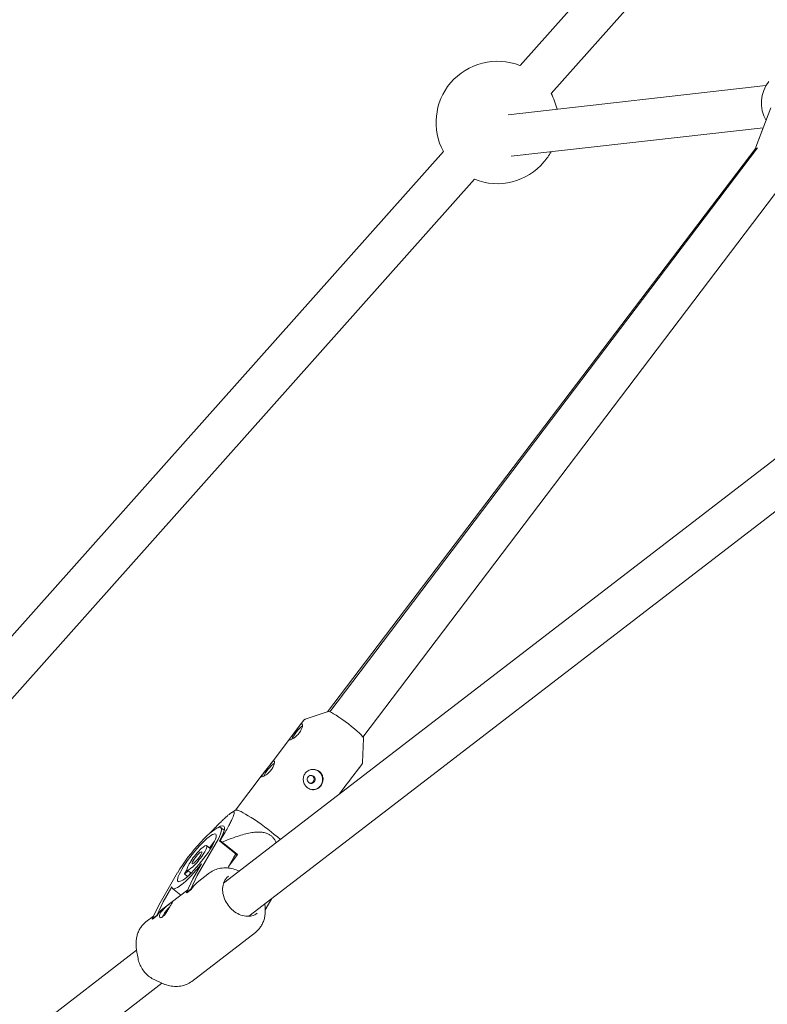
# Model space of a CAD drawing. Units: millimetres. Extents: x 0 to 12200, y 0 to 10813.
# Drawn here: x 2104 to 2391, y 2233 to 2611 of the extents above; entities that cross this region are included whole.
import ezdxf

# ---------------------------------------------------------------- set-up
doc = ezdxf.new("R2010")
doc.units = ezdxf.units.MM

# ---------------------------------------------------------------- blocks, each defined once
blk = doc.blocks.new('A$C6E08710A')
at = {"color": 0, "linetype": 'Continuous', "lineweight": 0, "extrusion": (0, 1, -2.22045e-16)}
for p, q in [((2537.84, 2790.21), (2255.61, 2473.42)), ((2549.62, 2779.38), (2267.56, 2462.78)), ((2251.06, 2454.59), (2350.04, 2465.78)), ((2532, 2459.78), (2141.81, 2159.53)), ((2346.17, 2442.09), (2351.92, 2457.22)), ((2252.17, 2438.62), (2349.01, 2449.56)), ((2346.17, 2442.09), (2349.01, 2449.56)), ((2541.12, 2446.6), (2151.56, 2146.85)), ((2226.21, 2440.42), (1730, 1883.45)), ((2346.14, 2441.74), (2181.64, 2225.33)), ((2346.82, 2441.88), (2182.56, 2225.32)), ((2359.52, 2432.15), (2195.31, 2215.65)), ((2238.16, 2429.78), (1741.94, 1872.81)), ((2181.93, 2225.42), (2173.16, 2222.49)), ((2170.83, 2219.78), (2167.84, 2215.84)), ((2172.56, 2222.07), (2170.84, 2219.79)), ((2167.46, 2215.34), (2160.04, 2205.56)), ((2195.58, 2215.06), (2195.12, 2205.83)), ((2195.58, 2215.06), (2195.12, 2205.83)), ((2160.04, 2205.55), (2157.05, 2201.61)), ((2194.87, 2205.15), (2190.15, 2198.92)), ((2194.87, 2205.15), (2193.15, 2202.87)), ((2156.66, 2201.1), (2146.38, 2187.55)), ((2189.77, 2198.41), (2186.16, 2193.66)), ((2186.77, 2194.46), (2186.16, 2193.66)), ((2146.42, 2187.57), (2144.93, 2186.68)), ((2142.07, 2179.84), (2140.79, 2180.86)), ((2138.96, 2174.98), (2131.72, 2162.51)), ((2136.69, 2172.88), (2135.31, 2173.98)), ((2136.42, 2173.09), (2138.37, 2175.66)), ((2137.31, 2173.65), (2136.71, 2172.86)), ((2140.26, 2175.81), (2146.78, 2170.61)), ((2140.5, 2175.78), (2140.26, 2175.81)), ((2147.19, 2170.57), (2141.22, 2175.33)), ((2136.79, 2172.79), (2136.71, 2172.86)), ((2143.8, 2166.1), (2147.19, 2170.57)), ((2147.19, 2170.57), (2146.78, 2170.61)), ((2130.02, 2161.2), (2133.38, 2166.97)), ((2145.79, 2169.53), (2143.39, 2165.4)), ((2116.93, 2151.13), (2124.17, 2163.59)), ((2128.28, 2164.23), (2126.79, 2163.08)), ((2126.79, 2163.08), (2127.97, 2162.14)), ((2127.55, 2164.4), (2127.82, 2164.6)), ((2129.21, 2163.49), (2127.83, 2164.59)), ((2128.58, 2162.7), (2129.19, 2163.51)), ((2131.72, 2162.51), (2129.24, 2157.26)), ((2131.62, 2159.77), (2136.44, 2163.48)), ((2127.54, 2155.95), (2130.02, 2161.2)), ((2118.53, 2149.69), (2128.04, 2157.01)), ((2121.98, 2158.2), (2118.63, 2152.43)), ((2125.43, 2155), (2122.24, 2157.54)), ((2129.24, 2157.26), (2127.54, 2155.95)), ((2127.65, 2155.86), (2127.54, 2155.95)), ((2129.35, 2157.17), (2127.65, 2155.86)), ((2129.35, 2157.17), (2129.24, 2157.26)), ((2114.44, 2145.88), (2116.93, 2151.13)), ((2118.63, 2152.43), (2116.14, 2147.18)), ((2160.36, 2153.62), (2157.83, 2149.26)), ((2160.36, 2153.62), (2157.83, 2149.26)), ((2116.14, 2147.18), (2114.44, 2145.88)), ((2116.26, 2147.09), (2114.56, 2145.79)), ((2116.26, 2147.09), (2116.14, 2147.18)), ((2112.01, 2144.68), (2114.95, 2146.94)), ((2114.56, 2145.79), (2114.44, 2145.88)), ((2129.57, 2121.85), (2154.01, 2140.65)), ((2129.57, 2121.85), (2154.01, 2140.65)), ((2108.4, 2133.82), (1702.66, 1821.62)), ((2108.97, 2130.62), (2108.41, 2133.73)), ((2118.15, 2121.14), (1712.42, 1808.94)), ((2115.2, 2122.52), (2118.07, 2121.18))]:
    blk.add_line(p, q, dxfattribs=at)
at = {"color": 0, "linetype": 'Continuous', "lineweight": 0, "extrusion": (0, -2.22045e-16, -1)}
for start, end in [(40.2305, 111.7954), (331.601, 40.2305), (151.601, 167.4354), (208.602, 220.2305), (220.2305, 291.7954)]:
    blk.add_arc((-2246.88, 2451.6), 23.5, start, end, dxfattribs=at)
at = {"color": 0, "linetype": 'Continuous', "lineweight": 0}
for centre, major_axis, ratio, start_param, end_param in [((2361.77, 2459.05), (1.53, -13.56), 0.985986, -2.338272, -1.168357), ((2353.22, 2436.34), (-6.78, 5.13), 0.115832, -0.111418, 0.11119), ((2188.7, 2220.17), (-6.85, 5.2), 0.122616, -0.193756, -0.083492), ((2188.7, 2220.17), (6.85, -5.2), 0.122616, 0.083492, 2.947837), ((2170.33, 2217.06), (-2.43, -3.05), 0.191093, -2.595732, -0.616864), ((2159.53, 2202.82), (-2.43, -3.05), 0.191093, -2.595732, -0.616864), ((2175.44, 2199.4), (-0.14, -1.54), 0.973883, -2.141284, 1.000309), ((2175.44, 2199.4), (0.14, 1.54), 0.973883, -2.141284, 1.000309), ((2176.05, 2199.35), (0.35, 3.88), 0.973883, -2.141284, -0.024756), ((2176.05, 2199.35), (-0.35, -3.88), 0.973883, 0.025506, 1.000309), ((2132.59, 2169.74), (9.35, 11.73), 0.191093, -0.883015, 0.517833), ((2138.4, 2163.84), (9.22, 11.57), 0.191093, -0.911968, -0.780671), ((2140.4, 2148.36), (-8.78, 11.41), 0.776139, 0, 0.307893), ((2127.31, 2138.28), (-8.78, 11.41), 0.776139, 0, 0.307893)]:
    blk.add_ellipse(centre, major_axis=major_axis, ratio=ratio, start_param=start_param, end_param=end_param, dxfattribs=at)
at = {"color": 0, "linetype": 'Continuous', "lineweight": 0, "extrusion": (0, -2.22045e-16, -1)}
for centre, major_axis, ratio, start_param, end_param in [((2157.51, 2179.06), (-11.15, 8.46), 0.122616, 0.049439, 0.193756), ((2131.57, 2169.29), (3.74, 4.69), 0.191093, -2.229625, 0.911968), ((2131.57, 2169.29), (-3.74, -4.69), 0.191093, -2.229625, 0.911968), ((2132.95, 2168.18), (3.74, 4.69), 0.191093, 0, 0.023773), ((2132.95, 2168.18), (7.23, 9.07), 0.191093, -2.229625, -2.147636)]:
    blk.add_ellipse(centre, major_axis=major_axis, ratio=ratio, start_param=start_param, end_param=end_param, dxfattribs=at)
at = {"color": 0, "linetype": 'Continuous', "lineweight": 0, "extrusion": (-1.2326e-32, -2.22045e-16, -1)}
for centre, major_axis, ratio, start_param, end_param in [((2157.51, 2179.06), (-11.15, 8.46), 0.122616, 0.193756, 2.055632), ((2131.57, 2169.29), (9.22, 11.57), 0.191093, -2.229625, 0.911968)]:
    blk.add_ellipse(centre, major_axis=major_axis, ratio=ratio, start_param=start_param, end_param=end_param, dxfattribs=at)
at = {"color": 0, "linetype": 'Continuous', "lineweight": 0, "extrusion": (1.2326e-32, -2.22045e-16, -1)}
for centre, major_axis, ratio, start_param, end_param in [((2131.57, 2169.29), (7.23, 9.07), 0.191093, -2.229625, 0.911968), ((2148.52, 2167.19), (15.93, -12.09), 0.122616, -2.188075, -2.136803), ((2131.57, 2169.29), (1.81, 2.27), 0.191093, -2.229625, 0.911968), ((2132.95, 2168.18), (7.23, 9.07), 0.191093, -2.311613, -2.229625), ((2132.95, 2168.18), (-3.74, -4.69), 0.191093, -0.118099, 0)]:
    blk.add_ellipse(centre, major_axis=major_axis, ratio=ratio, start_param=start_param, end_param=end_param, dxfattribs=at)
at = {"color": 0, "linetype": 'Continuous', "lineweight": 0, "extrusion": (2.46519e-32, -2.22045e-16, -1)}
for major_axis in [(-7.23, -9.07), (-1.81, -2.27)]:
    blk.add_ellipse((2131.57, 2169.29), major_axis=major_axis, ratio=0.191093, start_param=-2.229625, end_param=0.911968, dxfattribs=at)
at = {"color": 0, "linetype": 'Continuous', "lineweight": 0, "extrusion": (-2.46519e-32, -2.22045e-16, -1)}
blk.add_ellipse((2131.47, 2169.11), major_axis=(-9.22, -11.57), ratio=0.191093, start_param=-1.538093, end_param=0.220437, dxfattribs=at)
at = {"color": 0, "linetype": 'Continuous', "lineweight": 0, "extrusion": (4.93038e-32, -2.22045e-16, -1)}
blk.add_ellipse((2120.63, 2148.77), major_axis=(2.43, 3.05), ratio=0.191093, start_param=-2.536793, end_param=-2.229625, dxfattribs=at)
at = {"color": 0, "linetype": 'Continuous', "lineweight": 0, "extrusion": (-6.16298e-32, -2.22045e-16, -1)}
blk.add_ellipse((2120.63, 2148.77), major_axis=(2.43, 3.05), ratio=0.191093, start_param=-2.229625, end_param=-1.132197, dxfattribs=at)
at = {"color": 0, "linetype": 'Continuous', "lineweight": 0}
for points, knots in [([(2346.34, 2441.25), (2346.22, 2441.44), (2346.11, 2441.61), (2346.13, 2441.96), (2346.14, 2442.03), (2346.17, 2442.09)], [7.5659487, 7.5659487, 7.5659487, 7.5659487, 7.7768113, 7.7768113, 7.8200834, 7.8200834, 7.8200834, 7.8200834]), ([(2346.17, 2442.09), (2346.13, 2441.98), (2346.12, 2441.87), (2346.15, 2441.6), (2346.21, 2441.48), (2346.3, 2441.31), (2346.32, 2441.28), (2346.34, 2441.25)], [1.6046946, 1.6046946, 1.6046946, 1.6046946, 1.6799219, 1.6799219, 1.8216621, 1.8216621, 1.85883, 1.85883, 1.85883, 1.85883]), ([(2167.22, 2214.59), (2167.11, 2214.6), (2167.07, 2214.67), (2167.17, 2214.94), (2167.31, 2215.14), (2167.67, 2215.61), (2167.92, 2215.92), (2168.49, 2216.62), (2168.81, 2217.02), (2169.4, 2217.8), (2169.71, 2218.23), (2170.3, 2219.05), (2170.57, 2219.43), (2171.03, 2220.05), (2171.25, 2220.32), (2171.63, 2220.68), (2171.79, 2220.76), (2171.9, 2220.75)], [0.591018, 0.591018, 0.591018, 0.591018, 0.738756, 0.738756, 0.886495, 0.886495, 1.034265, 1.034265, 1.182036, 1.182036, 1.329807, 1.329807, 1.477577, 1.477577, 1.625316, 1.625316, 1.773054, 1.773054, 1.773054, 1.773054]), ([(2171.9, 2220.75), (2172.01, 2220.74), (2172.09, 2220.64), (2172.15, 2220.24), (2172.12, 2219.95), (2171.97, 2219.3), (2171.83, 2218.91), (2171.43, 2218.07), (2171.16, 2217.64), (2170.87, 2217.25), (2170.57, 2216.86), (2170.21, 2216.47), (2169.46, 2215.78), (2169.08, 2215.49), (2168.4, 2215.04), (2168.07, 2214.86), (2167.53, 2214.63), (2167.33, 2214.58), (2167.22, 2214.59)], [-0.591018, -0.591018, -0.591018, -0.591018, -0.44328, -0.44328, -0.295541, -0.295541, -0.147771, -0.147771, 0, 0, 0, 0.147771, 0.147771, 0.295541, 0.295541, 0.44328, 0.44328, 0.591018, 0.591018, 0.591018, 0.591018]), ([(2172.56, 2222.07), (2172.6, 2222.11), (2172.63, 2222.15), (2172.71, 2222.23), (2172.75, 2222.26), (2172.83, 2222.32), (2172.87, 2222.35), (2172.96, 2222.4), (2173, 2222.42), (2173.08, 2222.46), (2173.12, 2222.48), (2173.16, 2222.49)], [1.57079633, 1.57079633, 1.57079633, 1.57079633, 1.58749471, 1.58749471, 1.60419308, 1.60419308, 1.62089146, 1.62089146, 1.63758984, 1.63758984, 1.65428822, 1.65428822, 1.65428822, 1.65428822]), ([(2167.63, 2215.56), (2167.69, 2215.64), (2167.75, 2215.71), (2167.81, 2215.8), (2167.83, 2215.82), (2167.84, 2215.84)], [0.26078942, 0.26078942, 0.26078942, 0.26078942, 0.29554134, 0.29554134, 0.30427732, 0.30427732, 0.30427732, 0.30427732]), ([(2156.42, 2200.35), (2156.31, 2200.36), (2156.28, 2200.43), (2156.38, 2200.71), (2156.51, 2200.91), (2156.88, 2201.38), (2157.13, 2201.69), (2157.7, 2202.39), (2158.01, 2202.79), (2158.6, 2203.57), (2158.91, 2204), (2159.5, 2204.81), (2159.77, 2205.2), (2160.24, 2205.81), (2160.46, 2206.09), (2160.83, 2206.44), (2160.99, 2206.53), (2161.1, 2206.52)], [0.591018, 0.591018, 0.591018, 0.591018, 0.738756, 0.738756, 0.886495, 0.886495, 1.034265, 1.034265, 1.182036, 1.182036, 1.329807, 1.329807, 1.477577, 1.477577, 1.625316, 1.625316, 1.773054, 1.773054, 1.773054, 1.773054]), ([(2161.1, 2206.52), (2161.21, 2206.51), (2161.29, 2206.4), (2161.35, 2206.01), (2161.33, 2205.71), (2161.18, 2205.07), (2161.04, 2204.67), (2160.63, 2203.84), (2160.37, 2203.41), (2160.07, 2203.02), (2159.77, 2202.63), (2159.42, 2202.23), (2158.67, 2201.55), (2158.28, 2201.25), (2157.6, 2200.81), (2157.27, 2200.62), (2156.73, 2200.39), (2156.53, 2200.34), (2156.42, 2200.35)], [-0.591018, -0.591018, -0.591018, -0.591018, -0.44328, -0.44328, -0.295541, -0.295541, -0.147771, -0.147771, 0, 0, 0, 0.147771, 0.147771, 0.295541, 0.295541, 0.44328, 0.44328, 0.591018, 0.591018, 0.591018, 0.591018]), ([(2195.12, 2205.83), (2195.12, 2205.79), (2195.11, 2205.75), (2195.1, 2205.66), (2195.09, 2205.61), (2195.07, 2205.52), (2195.05, 2205.47), (2195.01, 2205.38), (2194.99, 2205.33), (2194.94, 2205.23), (2194.91, 2205.19), (2194.87, 2205.15)], [4.62889709, 4.62889709, 4.62889709, 4.62889709, 4.64559547, 4.64559547, 4.66229385, 4.66229385, 4.67899222, 4.67899222, 4.6956906, 4.6956906, 4.71238898, 4.71238898, 4.71238898, 4.71238898]), ([(2194.87, 2205.15), (2194.91, 2205.19), (2194.94, 2205.23), (2194.99, 2205.33), (2195.01, 2205.38), (2195.05, 2205.47), (2195.07, 2205.52), (2195.09, 2205.61), (2195.1, 2205.66), (2195.11, 2205.75), (2195.12, 2205.79), (2195.12, 2205.83)], [4.71238898, 4.71238898, 4.71238898, 4.71238898, 4.72908736, 4.72908736, 4.74578574, 4.74578574, 4.76248412, 4.76248412, 4.77918249, 4.77918249, 4.79588087, 4.79588087, 4.79588087, 4.79588087]), ([(2156.83, 2201.32), (2156.89, 2201.4), (2156.95, 2201.48), (2157.02, 2201.57), (2157.03, 2201.59), (2157.05, 2201.61)], [0.26078942, 0.26078942, 0.26078942, 0.26078942, 0.29554134, 0.29554134, 0.30427732, 0.30427732, 0.30427732, 0.30427732]), ([(2179.14, 2196.95), (2178.85, 2196.56), (2178.46, 2196.21), (2177.6, 2195.69), (2177.13, 2195.53), (2176.22, 2195.4), (2175.72, 2195.43), (2174.77, 2195.7), (2174.31, 2195.94), (2173.56, 2196.55), (2173.21, 2196.94), (2172.69, 2197.85), (2172.51, 2198.36), (2172.37, 2199.33), (2172.38, 2199.86), (2172.63, 2200.86), (2172.86, 2201.34), (2173.15, 2201.73)], [-2.364072, -2.364072, -2.364072, -2.364072, -2.216301, -2.216301, -2.068531, -2.068531, -1.920792, -1.920792, -1.773054, -1.773054, -1.625316, -1.625316, -1.477577, -1.477577, -1.329807, -1.329807, -1.182036, -1.182036, -1.182036, -1.182036]), ([(2173.15, 2201.73), (2173.45, 2202.11), (2173.85, 2202.47), (2174.75, 2202.98), (2175.26, 2203.14), (2176.24, 2203.26), (2176.77, 2203.23), (2177.77, 2202.96), (2178.23, 2202.71), (2178.99, 2202.11), (2179.33, 2201.71), (2179.8, 2200.81), (2179.94, 2200.31), (2180.02, 2199.34), (2179.97, 2198.82), (2179.68, 2197.82), (2179.44, 2197.34), (2179.14, 2196.95)], [1.182036, 1.182036, 1.182036, 1.182036, 1.329807, 1.329807, 1.477577, 1.477577, 1.625316, 1.625316, 1.773054, 1.773054, 1.920792, 1.920792, 2.068531, 2.068531, 2.216301, 2.216301, 2.364072, 2.364072, 2.364072, 2.364072]), ([(2175.38, 2200.95), (2175.4, 2200.95), (2175.43, 2200.94), (2175.65, 2200.88), (2175.83, 2200.78), (2176.13, 2200.54), (2176.27, 2200.39), (2176.46, 2200.03), (2176.52, 2199.83), (2176.55, 2199.44), (2176.54, 2199.23), (2176.42, 2198.84), (2176.33, 2198.65), (2176.21, 2198.49)], [0.1686579, 0.1686579, 0.1686579, 0.1686579, 0.1755735, 0.1755735, 0.2340965, 0.2340965, 0.2926196, 0.2926196, 0.3511426, 0.3511426, 0.4096678, 0.4096678, 0.4681931, 0.4681931, 0.4681931, 0.4681931]), ([(2176.21, 2198.49), (2176.09, 2198.34), (2175.94, 2198.2), (2175.6, 2197.99), (2175.4, 2197.93), (2175.18, 2197.9), (2175.14, 2197.89), (2175.1, 2197.89)], [-0.4681931, -0.4681931, -0.4681931, -0.4681931, -0.4096678, -0.4096678, -0.3511426, -0.3511426, -0.3385086, -0.3385086, -0.3385086, -0.3385086]), ([(2190.15, 2198.92), (2190.14, 2198.9), (2190.13, 2198.89), (2189.94, 2198.64), (2189.68, 2198.33), (2189.12, 2197.63), (2188.8, 2197.23), (2188.21, 2196.45), (2187.9, 2196.02), (2187.31, 2195.21), (2187.04, 2194.82), (2186.8, 2194.5), (2186.78, 2194.48), (2186.77, 2194.46)], [0.8777587, 0.8777587, 0.8777587, 0.8777587, 0.8864947, 0.8864947, 1.0342654, 1.0342654, 1.1820361, 1.1820361, 1.3298067, 1.3298067, 1.4775774, 1.4775774, 1.4863134, 1.4863134, 1.4863134, 1.4863134]), ([(2189.98, 2198.7), (2189.92, 2198.62), (2189.86, 2198.54), (2189.61, 2198.2), (2189.41, 2197.96), (2189.24, 2197.78)], [0.2607522, 0.2607522, 0.2607522, 0.2607522, 0.2955413, 0.2955413, 0.4249731, 0.4249731, 0.4249731, 0.4249731]), ([(2136.44, 2163.48), (2137.05, 2163.94), (2137.71, 2164.33), (2139.13, 2164.94), (2139.88, 2165.16), (2141.44, 2165.42), (2142.24, 2165.46), (2143.87, 2165.37), (2144.69, 2165.24), (2146.31, 2164.83), (2147.09, 2164.54), (2147.86, 2164.19)], [5.7448107, 5.7448107, 5.7448107, 5.7448107, 5.9409324, 5.9409324, 6.1370541, 6.1370541, 6.3331758, 6.3331758, 6.5292975, 6.5292975, 6.7185745, 6.7185745, 6.7185745, 6.7185745]), ([(2142.31, 2160.65), (2142.39, 2160.78), (2142.47, 2160.9), (2142.63, 2161.14), (2142.72, 2161.26), (2142.9, 2161.48), (2142.99, 2161.59), (2143.19, 2161.8), (2143.29, 2161.9), (2143.5, 2162.09), (2143.61, 2162.18), (2143.72, 2162.27)], [5.4369178, 5.4369178, 5.4369178, 5.4369178, 5.4984964, 5.4984964, 5.560075, 5.560075, 5.6216535, 5.6216535, 5.6832321, 5.6832321, 5.7448107, 5.7448107, 5.7448107, 5.7448107]), ([(2154.7, 2148), (2154.11, 2147.55), (2153.42, 2147.22), (2151.93, 2146.84), (2151.13, 2146.79), (2149.48, 2146.97), (2148.64, 2147.21), (2147.01, 2147.94), (2146.21, 2148.43), (2144.76, 2149.63), (2144.09, 2150.34), (2142.96, 2151.88), (2142.49, 2152.73), (2141.8, 2154.46), (2141.57, 2155.36), (2141.39, 2157.11), (2141.43, 2157.97), (2141.74, 2159.45), (2141.98, 2160.08), (2142.31, 2160.65)], [2.603218, 2.603218, 2.603218, 2.603218, 2.925595, 2.925595, 3.246947, 3.246947, 3.566788, 3.566788, 3.885908, 3.885908, 4.204839, 4.204839, 4.523746, 4.523746, 4.842693, 4.842693, 5.161896, 5.161896, 5.436918, 5.436918, 5.436918, 5.436918]), ([(2117.61, 2148.13), (2117.41, 2147.79), (2117.27, 2147.45), (2117.16, 2146.88), (2117.19, 2146.65), (2117.36, 2146.35), (2117.52, 2146.27), (2117.91, 2146.3), (2118.16, 2146.42), (2118.65, 2146.79), (2118.93, 2147.08), (2119.49, 2147.79), (2119.77, 2148.21), (2120.29, 2149.03), (2120.56, 2149.49), (2121.07, 2150.37), (2121.31, 2150.79), (2121.51, 2151.13)], [0.590826, 0.590826, 0.590826, 0.590826, 0.738518, 0.738518, 0.88621, 0.88621, 1.03393, 1.03393, 1.181651, 1.181651, 1.329372, 1.329372, 1.477093, 1.477093, 1.624785, 1.624785, 1.772477, 1.772477, 1.772477, 1.772477]), ([(2121.51, 2151.13), (2121.7, 2151.47), (2121.89, 2151.78), (2122.15, 2152.23), (2122.23, 2152.37), (2122.26, 2152.5), (2122.22, 2152.49), (2121.98, 2152.34), (2121.78, 2152.19), (2121.54, 2152), (2121.29, 2151.81), (2120.97, 2151.56), (2120.25, 2150.97), (2119.85, 2150.64), (2119.13, 2149.98), (2118.75, 2149.61), (2118.09, 2148.85), (2117.81, 2148.47), (2117.61, 2148.13)], [-0.590826, -0.590826, -0.590826, -0.590826, -0.443134, -0.443134, -0.295442, -0.295442, -0.147721, -0.147721, 0, 0, 0, 0.147721, 0.147721, 0.295442, 0.295442, 0.443134, 0.443134, 0.590826, 0.590826, 0.590826, 0.590826]), ([(2157.62, 2151.51), (2157.72, 2150.95), (2157.78, 2150.38), (2157.84, 2149.24), (2157.84, 2148.66), (2157.75, 2147.52), (2157.67, 2146.95), (2157.43, 2145.86), (2157.27, 2145.33), (2156.88, 2144.32), (2156.64, 2143.83), (2156.37, 2143.37)], [1.6294542, 1.6294542, 1.6294542, 1.6294542, 1.7571527, 1.7571527, 1.8916958, 1.8916958, 2.0262389, 2.0262389, 2.160782, 2.160782, 2.2953251, 2.2953251, 2.2953251, 2.2953251]), ([(2156.37, 2143.37), (2156.64, 2143.83), (2156.88, 2144.32), (2157.27, 2145.33), (2157.43, 2145.86), (2157.67, 2146.95), (2157.75, 2147.52), (2157.82, 2148.48), (2157.83, 2148.87), (2157.83, 2149.26)], [3.9878602, 3.9878602, 3.9878602, 3.9878602, 4.1224033, 4.1224033, 4.2569464, 4.2569464, 4.3914895, 4.3914895, 4.4828616, 4.4828616, 4.4828616, 4.4828616]), ([(2109.64, 2141.97), (2109.77, 2142.18), (2109.9, 2142.38), (2110.17, 2142.79), (2110.32, 2142.98), (2110.62, 2143.36), (2110.78, 2143.54), (2111.11, 2143.89), (2111.28, 2144.06), (2111.64, 2144.38), (2111.82, 2144.53), (2112.01, 2144.68)], [5.4369178, 5.4369178, 5.4369178, 5.4369178, 5.4984964, 5.4984964, 5.560075, 5.560075, 5.6216535, 5.6216535, 5.6832321, 5.6832321, 5.7448107, 5.7448107, 5.7448107, 5.7448107]), ([(2156.37, 2143.37), (2156.25, 2143.15), (2156.12, 2142.95), (2155.85, 2142.55), (2155.7, 2142.35), (2155.4, 2141.98), (2155.24, 2141.79), (2154.91, 2141.44), (2154.74, 2141.28), (2154.38, 2140.95), (2154.2, 2140.8), (2154.01, 2140.65)], [2.2953251, 2.2953251, 2.2953251, 2.2953251, 2.3569037, 2.3569037, 2.4184823, 2.4184823, 2.4800609, 2.4800609, 2.5416395, 2.5416395, 2.6032181, 2.6032181, 2.6032181, 2.6032181]), ([(2154.01, 2140.65), (2154.2, 2140.8), (2154.38, 2140.95), (2154.74, 2141.28), (2154.91, 2141.44), (2155.24, 2141.79), (2155.4, 2141.98), (2155.7, 2142.35), (2155.85, 2142.55), (2156.12, 2142.95), (2156.25, 2143.15), (2156.37, 2143.37)], [3.6799672, 3.6799672, 3.6799672, 3.6799672, 3.7415458, 3.7415458, 3.8031244, 3.8031244, 3.864703, 3.864703, 3.9262816, 3.9262816, 3.9878602, 3.9878602, 3.9878602, 3.9878602]), ([(2108.41, 2133.73), (2108.31, 2134.32), (2108.24, 2134.92), (2108.17, 2136.09), (2108.18, 2136.67), (2108.27, 2137.82), (2108.35, 2138.38), (2108.59, 2139.47), (2108.75, 2140), (2109.14, 2141.02), (2109.37, 2141.5), (2109.64, 2141.97)], [4.7642023, 4.7642023, 4.7642023, 4.7642023, 4.8987454, 4.8987454, 5.0332885, 5.0332885, 5.1678316, 5.1678316, 5.3023747, 5.3023747, 5.4369178, 5.4369178, 5.4369178, 5.4369178]), ([(2115.2, 2122.52), (2114.59, 2122.8), (2113.99, 2123.16), (2112.85, 2124), (2112.32, 2124.48), (2111.34, 2125.53), (2110.89, 2126.11), (2110.12, 2127.33), (2109.8, 2127.97), (2109.28, 2129.28), (2109.09, 2129.95), (2108.97, 2130.62)], [3.583827, 3.583827, 3.583827, 3.583827, 3.819902, 3.819902, 4.055977, 4.055977, 4.292052, 4.292052, 4.528127, 4.528127, 4.764202, 4.764202, 4.764202, 4.764202]), ([(2129.57, 2121.85), (2128.97, 2121.39), (2128.3, 2121), (2126.89, 2120.39), (2126.14, 2120.17), (2124.58, 2119.91), (2123.78, 2119.87), (2122.15, 2119.96), (2121.32, 2120.09), (2119.68, 2120.51), (2118.87, 2120.81), (2118.07, 2121.18)], [2.6032181, 2.6032181, 2.6032181, 2.6032181, 2.7993398, 2.7993398, 2.9954614, 2.9954614, 3.1915831, 3.1915831, 3.3877048, 3.3877048, 3.5838265, 3.5838265, 3.5838265, 3.5838265]), ([(2118.15, 2121.14), (2118.92, 2120.79), (2119.71, 2120.51), (2121.32, 2120.09), (2122.15, 2119.96), (2123.78, 2119.87), (2124.58, 2119.91), (2126.14, 2120.17), (2126.89, 2120.39), (2128.3, 2121), (2128.97, 2121.39), (2129.57, 2121.85)], [2.7062018, 2.7062018, 2.7062018, 2.7062018, 2.8954805, 2.8954805, 3.0916022, 3.0916022, 3.2877239, 3.2877239, 3.4838456, 3.4838456, 3.6799672, 3.6799672, 3.6799672, 3.6799672])]:
    blk.add_open_spline(points, degree=3, knots=knots, dxfattribs=at)
blk.add_open_spline([(2193.16, 2202.88), (2193.15, 2202.87), (2193.15, 2202.87), (2193.14, 2202.86)], degree=3, dxfattribs=at)
for points, weights in [([(2136.44, 2178.65), (2144.45, 2187.05), (2145.63, 2186.94)], [1.04742669512, 1.20344827586, 1.20344827586]), ([(2145.63, 2186.94), (2146.94, 2186.82), (2140.5, 2175.78)], [1.20344827586, 1.20344827586, 1.0115942029]), ([(2141.22, 2175.33), (2158.81, 2182.65), (2162, 2175.07)], [1.11594202899, 1.38631168291, 1.31129149203])]:
    blk.add_rational_spline(points, weights, degree=2, dxfattribs=at)

msp = doc.modelspace()

# ---------------------------------------------------------------- block references
msp.add_blockref('A$C6E08710A', (40, 120))

doc.saveas('drawing.dxf')
